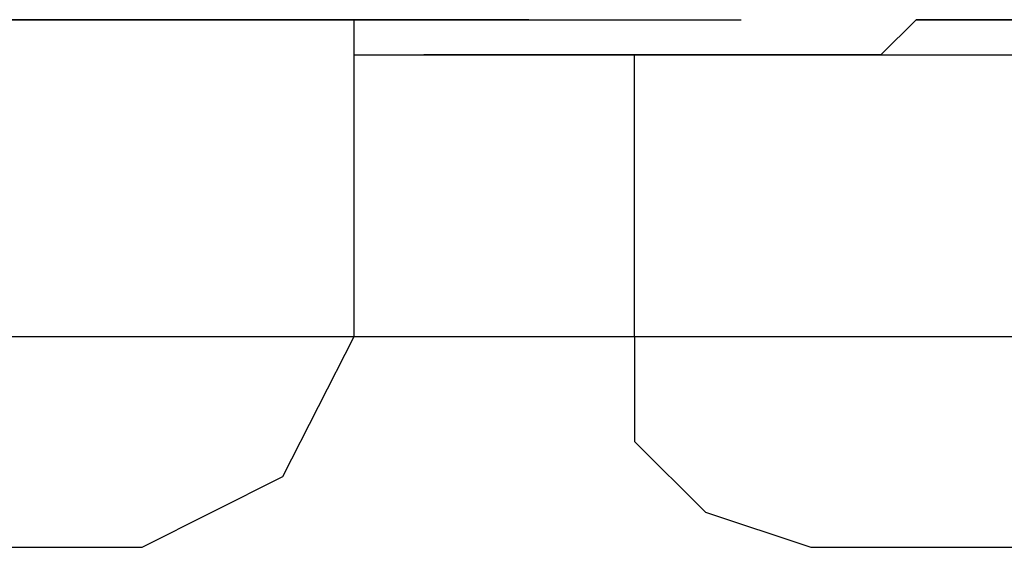
# Model space of a CAD drawing. Units: millimetres. Extents: x 0 to 250, y -250 to 0.
# Drawn here: x 151 to 152, y -199 to -198 of the extents above; entities that cross this region are included whole.
import ezdxf

# ---------------------------------------------------------------- set-up
doc = ezdxf.new("R2010")
doc.units = ezdxf.units.MM
doc.header["$MEASUREMENT"] = 0
doc.layers.add('Layer 1', color=7, linetype='Continuous')

msp = doc.modelspace()

# ---------------------------------------------------------------- linework, layer by layer
at = {"layer": 'Layer 1', "color": 7, "lineweight": 25, "true_color": 0xffffff}
for points in [[(151.03206, -198.29749), (151.00508, -198.29749), (151.16411, -198.29749)], [(151.00508, -198.29749), (151.16411, -198.29749)], [(151.00508, -198.29749), (151.16411, -198.29749)], [(151.00508, -198.29749), (151.16411, -198.29749)], [(151.00508, -198.29749), (151.16411, -198.29749)], [(151.00508, -198.29749), (151.16411, -198.29749)], [(151.05797, -198.29749), (151.03206, -198.29749), (151.1911, -198.29749)], [(151.03206, -198.29749), (151.1911, -198.29749)], [(151.03206, -198.29749), (151.1911, -198.29749)], [(151.03206, -198.29749), (151.1911, -198.29749)], [(151.03206, -198.29749), (151.1911, -198.29749)], [(151.03206, -198.29749), (151.1911, -198.29749)], [(151.03206, -198.29749), (151.1911, -198.29749)], [(151.08463, -198.29749), (151.05797, -198.29749), (151.21802, -198.29749)], [(151.05797, -198.29749), (151.21802, -198.29749)], [(151.05797, -198.29749), (151.21802, -198.29749)], [(151.05797, -198.29749), (151.21802, -198.29749)], [(151.05797, -198.29749), (151.21802, -198.29749)], [(151.05797, -198.29749), (151.21802, -198.29749)], [(151.11154, -198.29749), (151.08463, -198.29749), (151.24399, -198.29749)], [(151.08463, -198.29749), (151.24399, -198.29749)], [(151.08463, -198.29749), (151.24399, -198.29749)], [(151.08463, -198.29749), (151.24399, -198.29749)], [(151.08463, -198.29749), (151.24399, -198.29749)], [(151.08463, -198.29749), (151.24399, -198.29749)], [(151.08463, -198.29749), (151.24399, -198.29749)], [(151.11154, -198.29749), (151.27057, -198.29749)], [(151.11154, -198.29749), (151.27057, -198.29749)], [(151.11154, -198.29749), (151.27057, -198.29749)], [(151.11154, -198.29749), (151.27057, -198.29749)], [(151.11154, -198.29749), (151.27057, -198.29749)], [(151.11154, -198.29749), (151.27057, -198.29749)], [(151.16411, -198.29749), (151.13752, -198.29749), (151.29756, -198.29749)], [(151.13752, -198.29749), (151.29756, -198.29749)], [(151.13752, -198.29749), (151.29756, -198.29749)], [(151.13752, -198.29749), (151.29756, -198.29749)], [(151.13752, -198.29749), (151.29756, -198.29749)], [(151.13752, -198.29749), (151.29756, -198.29749)], [(151.13752, -198.29749), (151.29756, -198.29749)], [(151.1911, -198.29749), (151.16411, -198.29749), (151.32354, -198.29749)], [(151.16411, -198.29749), (151.32354, -198.29749)], [(151.16411, -198.29749), (151.32354, -198.29749)], [(151.16411, -198.29749), (151.32354, -198.29749)], [(151.16411, -198.29749), (151.32354, -198.29749)], [(151.16411, -198.29749), (151.32354, -198.29749)], [(151.16411, -198.29749), (151.32354, -198.29749)], [(151.21802, -198.29749), (151.1911, -198.29749), (151.35012, -198.29749)], [(151.1911, -198.29749), (151.35012, -198.29749)], [(151.1911, -198.29749), (151.35012, -198.29749)], [(151.1911, -198.29749), (151.35012, -198.29749)], [(151.1911, -198.29749), (151.35012, -198.29749)], [(151.1911, -198.29749), (151.35012, -198.29749)], [(151.1911, -198.29749), (151.35012, -198.29749)], [(151.24399, -198.29749), (151.21802, -198.29749), (151.37711, -198.29749)], [(151.21802, -198.29749), (151.37711, -198.29749)], [(151.21802, -198.29749), (151.37711, -198.29749)], [(151.21802, -198.29749), (151.37711, -198.29749)], [(151.21802, -198.29749), (151.37711, -198.29749)], [(151.21802, -198.29749), (151.37711, -198.29749)], [(151.21802, -198.29749), (151.37711, -198.29749)], [(151.27057, -198.29749), (151.24399, -198.29749), (151.40403, -198.29749)], [(151.24399, -198.29749), (151.40403, -198.29749)], [(151.24399, -198.29749), (151.40403, -198.29749)], [(151.24399, -198.29749), (151.40403, -198.29749)], [(151.24399, -198.29749), (151.40403, -198.29749)], [(151.24399, -198.29749), (151.40403, -198.29749)], [(151.24399, -198.29749), (151.40403, -198.29749)], [(151.29756, -198.29749), (151.27057, -198.29749), (151.43001, -198.29749)], [(151.27057, -198.29749), (151.43001, -198.29749)], [(151.27057, -198.29749), (151.43001, -198.29749)], [(151.27057, -198.29749), (151.43001, -198.29749)], [(151.27057, -198.29749), (151.43001, -198.29749)], [(151.27057, -198.29749), (151.43001, -198.29749)], [(151.27057, -198.29749), (151.43001, -198.29749)], [(151.27057, -198.29749), (151.43001, -198.29749)], [(151.32354, -198.29749), (151.29756, -198.29749), (151.45659, -198.29749)], [(151.29756, -198.29749), (151.45659, -198.29749)], [(151.29756, -198.29749), (151.45659, -198.29749)], [(151.29756, -198.29749), (151.45659, -198.29749)], [(151.29756, -198.29749), (151.45659, -198.29749)], [(151.29756, -198.29749), (151.45659, -198.29749)], [(151.29756, -198.29749), (151.45659, -198.29749)], [(151.29756, -198.29749), (151.45659, -198.29749)], [(151.35012, -198.29749), (151.32354, -198.29749), (151.48358, -198.29749)], [(151.32354, -198.29749), (151.48358, -198.29749)], [(151.32354, -198.29749), (151.48358, -198.29749)], [(151.32354, -198.29749), (151.48358, -198.29749)], [(151.32354, -198.29749), (151.48358, -198.29749)], [(151.32354, -198.29749), (151.48358, -198.29749)], [(151.32354, -198.29749), (151.48358, -198.29749)], [(151.32354, -198.29749), (151.48358, -198.29749)], [(151.37711, -198.29749), (151.35012, -198.29749), (151.50949, -198.29749)], [(151.35012, -198.29749), (151.50949, -198.29749)], [(151.35012, -198.29749), (151.50949, -198.29749)], [(151.35012, -198.29749), (151.50949, -198.29749)], [(151.35012, -198.29749), (151.50949, -198.29749)], [(151.35012, -198.29749), (151.50949, -198.29749)], [(151.35012, -198.29749), (151.50949, -198.29749)], [(151.35012, -198.29749), (151.50949, -198.29749)], [(151.35012, -198.29749), (151.50949, -198.29749)], [(151.40403, -198.29749), (151.37711, -198.29749), (151.53614, -198.29749)], [(151.37711, -198.29749), (151.53614, -198.29749)], [(151.37711, -198.29749), (151.53614, -198.29749)], [(151.37711, -198.29749), (151.53614, -198.29749)], [(151.37711, -198.29749), (151.53614, -198.29749)], [(151.37711, -198.29749), (151.53614, -198.29749)], [(151.37711, -198.29749), (151.53614, -198.29749)], [(151.37711, -198.29749), (151.53614, -198.29749)], [(151.37711, -198.29749), (151.53614, -198.29749)], [(151.40403, -198.53674), (151.40403, -198.29749)], [(151.43001, -198.29749), (151.40403, -198.29749), (151.56306, -198.29749)], [(151.40403, -198.29749), (151.56306, -198.29749)], [(151.40403, -198.29749), (151.56306, -198.29749)], [(151.40403, -198.29749), (151.56306, -198.29749)], [(151.40403, -198.29749), (151.56306, -198.29749)], [(151.40403, -198.29749), (151.56306, -198.29749)], [(151.40403, -198.29749), (151.56306, -198.29749)], [(151.40403, -198.29749), (151.56306, -198.29749)], [(151.40403, -198.29749), (151.56306, -198.29749)], [(151.40403, -198.29749), (151.56306, -198.29749)], [(151.43001, -198.29749), (151.40403, -198.29749)], [(151.43001, -198.29749), (151.59004, -198.29749)], [(151.43001, -198.29749), (151.59004, -198.29749)], [(151.43001, -198.29749), (151.59004, -198.29749)], [(151.43001, -198.29749), (151.59004, -198.29749)], [(151.43001, -198.29749), (151.59004, -198.29749)], [(151.43001, -198.29749), (151.59004, -198.29749)], [(151.43001, -198.29749), (151.59004, -198.29749)], [(151.43001, -198.29749), (151.59004, -198.29749)], [(151.43001, -198.29749), (151.59004, -198.29749)], [(151.43001, -198.29749), (151.59004, -198.29749)], [(151.43001, -198.29749), (151.59004, -198.29749)], [(151.43001, -198.29749), (151.59004, -198.29749)], [(151.43001, -198.29749), (151.59004, -198.29749)], [(151.43001, -198.29749), (151.45659, -198.29749), (151.61595, -198.29749)], [(151.45659, -198.29749), (151.43001, -198.29749), (151.59004, -198.29749)], [(151.43001, -198.29749), (151.59004, -198.29749)], [(151.43001, -198.29749), (151.59004, -198.29749)], [(151.43001, -198.29749), (151.59004, -198.29749)], [(151.43001, -198.29749), (151.59004, -198.29749)], [(151.43001, -198.29749), (151.59004, -198.29749)], [(151.43001, -198.29749), (151.59004, -198.29749)], [(151.43001, -198.29749), (151.59004, -198.29749)], [(151.43001, -198.29749), (151.59004, -198.29749)], [(151.43001, -198.29749), (151.59004, -198.29749)], [(151.43001, -198.29749), (151.59004, -198.29749)], [(151.45659, -198.29749), (151.61595, -198.29749)], [(151.45659, -198.29749), (151.61595, -198.29749)], [(151.45659, -198.29749), (151.61595, -198.29749)], [(151.45659, -198.29749), (151.61595, -198.29749)], [(151.45659, -198.29749), (151.61595, -198.29749)], [(151.45659, -198.29749), (151.61595, -198.29749)], [(151.45659, -198.29749), (151.61595, -198.29749)], [(151.45659, -198.29749), (151.61595, -198.29749)], [(151.45659, -198.29749), (151.61595, -198.29749)], [(151.45659, -198.29749), (151.61595, -198.29749)], [(151.45659, -198.29749), (151.61595, -198.29749)], [(151.45659, -198.29749), (151.61595, -198.29749)], [(151.45659, -198.29749), (151.61595, -198.29749)], [(151.45659, -198.29749), (151.61595, -198.29749)], [(151.45659, -198.29749), (151.61595, -198.29749)], [(151.45659, -198.29749), (151.61595, -198.29749)], [(151.45659, -198.29749), (151.48358, -198.29749), (151.6426, -198.29749)], [(151.48358, -198.29749), (151.45659, -198.29749), (151.61595, -198.29749)], [(151.45659, -198.29749), (151.61595, -198.29749)], [(151.45659, -198.29749), (151.61595, -198.29749)], [(151.45659, -198.29749), (151.61595, -198.29749)], [(151.45659, -198.29749), (151.61595, -198.29749)], [(151.45659, -198.29749), (151.61595, -198.29749)], [(151.45659, -198.29749), (151.61595, -198.29749)], [(151.45659, -198.29749), (151.61595, -198.29749)], [(151.45659, -198.29749), (151.61595, -198.29749)], [(151.45659, -198.29749), (151.61595, -198.29749)], [(151.45659, -198.29749), (151.61595, -198.29749)], [(151.45659, -198.29749), (151.61595, -198.29749)], [(151.48358, -198.29749), (151.6426, -198.29749)], [(151.48358, -198.29749), (151.6426, -198.29749)], [(151.48358, -198.29749), (151.6426, -198.29749)], [(151.48358, -198.29749), (151.6426, -198.29749)], [(151.48358, -198.29749), (151.6426, -198.29749)], [(151.48358, -198.29749), (151.6426, -198.29749)], [(151.48358, -198.29749), (151.6426, -198.29749)], [(151.48358, -198.29749), (151.6426, -198.29749)], [(151.48358, -198.29749), (151.6426, -198.29749)], [(151.48358, -198.29749), (151.6426, -198.29749)], [(151.48358, -198.29749), (151.6426, -198.29749)], [(151.48358, -198.29749), (151.6426, -198.29749)], [(151.48358, -198.29749), (151.6426, -198.29749)], [(151.48358, -198.29749), (151.6426, -198.29749)], [(151.48358, -198.29749), (151.6426, -198.29749)], [(151.48358, -198.29749), (151.6426, -198.29749)], [(151.48358, -198.29749), (151.6426, -198.29749)], [(151.48358, -198.29749), (151.6426, -198.29749)], [(151.48358, -198.29749), (151.6426, -198.29749)], [(151.48358, -198.29749), (151.6426, -198.29749)], [(151.48358, -198.29749), (151.6426, -198.29749)], [(151.48358, -198.29749), (151.50949, -198.29749), (151.66952, -198.29749)], [(151.50949, -198.29749), (151.48358, -198.29749), (151.6426, -198.29749)], [(151.48358, -198.29749), (151.6426, -198.29749)], [(151.48358, -198.29749), (151.6426, -198.29749)], [(151.48358, -198.29749), (151.6426, -198.29749)], [(151.48358, -198.29749), (151.6426, -198.29749)], [(151.48358, -198.29749), (151.6426, -198.29749)], [(151.48358, -198.29749), (151.6426, -198.29749)], [(151.48358, -198.29749), (151.6426, -198.29749)], [(151.48358, -198.29749), (151.6426, -198.29749)], [(151.48358, -198.29749), (151.6426, -198.29749)], [(151.48358, -198.29749), (151.6426, -198.29749)], [(151.48358, -198.29749), (151.6426, -198.29749)], [(151.48358, -198.29749), (151.6426, -198.29749)], [(151.48358, -198.29749), (151.6426, -198.29749)], [(151.48358, -198.29749), (151.6426, -198.29749)], [(151.50949, -198.29749), (151.66952, -198.29749)], [(151.50949, -198.29749), (151.66952, -198.29749)], [(151.50949, -198.29749), (151.66952, -198.29749)], [(151.50949, -198.29749), (151.66952, -198.29749)], [(151.50949, -198.29749), (151.66952, -198.29749)], [(151.50949, -198.29749), (151.66952, -198.29749)], [(151.50949, -198.29749), (151.66952, -198.29749)], [(151.50949, -198.29749), (151.66952, -198.29749)], [(151.50949, -198.29749), (151.66952, -198.29749)], [(151.50949, -198.29749), (151.66952, -198.29749)], [(151.50949, -198.29749), (151.66952, -198.29749)], [(151.50949, -198.29749), (151.66952, -198.29749)], [(151.50949, -198.29749), (151.66952, -198.29749)], [(151.50949, -198.29749), (151.66952, -198.29749)], [(151.50949, -198.29749), (151.66952, -198.29749)], [(151.50949, -198.29749), (151.66952, -198.29749)], [(151.50949, -198.29749), (151.66952, -198.29749)], [(151.50949, -198.29749), (151.66952, -198.29749)], [(151.50949, -198.29749), (151.66952, -198.29749)], [(151.50949, -198.29749), (151.66952, -198.29749)], [(151.50949, -198.29749), (151.66952, -198.29749)], [(151.50949, -198.29749), (151.66952, -198.29749)], [(151.50949, -198.29749), (151.66952, -198.29749)], [(151.50949, -198.29749), (151.66952, -198.29749)], [(151.50949, -198.29749), (151.66952, -198.29749)], [(151.50949, -198.29749), (151.66952, -198.29749)], [(151.50949, -198.29749), (151.66952, -198.29749)], [(151.50949, -198.29749), (151.66952, -198.29749)], [(151.50949, -198.29749), (151.66952, -198.29749)], [(151.50949, -198.29749), (151.66952, -198.29749)], [(151.50949, -198.29749), (151.66952, -198.29749)], [(151.50949, -198.29749), (151.66952, -198.29749)], [(151.50949, -198.29749), (151.53614, -198.29749), (151.69652, -198.29749)], [(151.53614, -198.29749), (151.50949, -198.29749), (151.66952, -198.29749)], [(151.50949, -198.29749), (151.66952, -198.29749)], [(151.50949, -198.29749), (151.66952, -198.29749)], [(151.50949, -198.29749), (151.66952, -198.29749)], [(151.50949, -198.29749), (151.66952, -198.29749)], [(151.50949, -198.29749), (151.66952, -198.29749)], [(151.50949, -198.29749), (151.66952, -198.29749)], [(151.50949, -198.29749), (151.66952, -198.29749)], [(151.50949, -198.29749), (151.66952, -198.29749)], [(151.50949, -198.29749), (151.66952, -198.29749)], [(151.50949, -198.29749), (151.66952, -198.29749)], [(151.50949, -198.29749), (151.66952, -198.29749)], [(151.50949, -198.29749), (151.66952, -198.29749)], [(151.50949, -198.29749), (151.66952, -198.29749)], [(151.50949, -198.29749), (151.66952, -198.29749)], [(151.50949, -198.29749), (151.66952, -198.29749)], [(151.50949, -198.29749), (151.66952, -198.29749)], [(151.50949, -198.29749), (151.66952, -198.29749)], [(151.50949, -198.29749), (151.66952, -198.29749)], [(151.50949, -198.29749), (151.66952, -198.29749)], [(151.50949, -198.29749), (151.66952, -198.29749)], [(151.50949, -198.29749), (151.66952, -198.29749)], [(151.50949, -198.29749), (151.66952, -198.29749)], [(151.50949, -198.29749), (151.66952, -198.29749)], [(151.53614, -198.29749), (151.69652, -198.29749)], [(151.53614, -198.29749), (151.69652, -198.29749)], [(151.53614, -198.29749), (151.69652, -198.29749)], [(151.53614, -198.29749), (151.69652, -198.29749)], [(151.53614, -198.29749), (151.69652, -198.29749)], [(151.53614, -198.29749), (151.69652, -198.29749)], [(151.53614, -198.29749), (151.69652, -198.29749)], [(151.53614, -198.29749), (151.69652, -198.29749)], [(151.53614, -198.29749), (151.69652, -198.29749)], [(151.53614, -198.29749), (151.69652, -198.29749)], [(151.53614, -198.29749), (151.69652, -198.29749)], [(151.53614, -198.29749), (151.69652, -198.29749)], [(151.53614, -198.29749), (151.69652, -198.29749)], [(151.53614, -198.29749), (151.69652, -198.29749)], [(151.53614, -198.29749), (151.69652, -198.29749)], [(151.53614, -198.29749), (151.69652, -198.29749)], [(151.53614, -198.29749), (151.69652, -198.29749)], [(151.53614, -198.29749), (151.69652, -198.29749)], [(151.53614, -198.29749), (151.69652, -198.29749)], [(151.53614, -198.29749), (151.69652, -198.29749)], [(151.53614, -198.29749), (151.69652, -198.29749)], [(151.53614, -198.29749), (151.69652, -198.29749)], [(151.53614, -198.29749), (151.69652, -198.29749)], [(151.53614, -198.29749), (151.69652, -198.29749)], [(151.53614, -198.29749), (151.69652, -198.29749)], [(151.53614, -198.29749), (151.69652, -198.29749)], [(151.53614, -198.29749), (151.69652, -198.29749)], [(151.53614, -198.29749), (151.69652, -198.29749)], [(151.53614, -198.29749), (151.69652, -198.29749)], [(151.53614, -198.29749), (151.69652, -198.29749)], [(151.53614, -198.29749), (151.69652, -198.29749)], [(151.53614, -198.29749), (151.69652, -198.29749)], [(151.53614, -198.29749), (151.69652, -198.29749)], [(151.53614, -198.29749), (151.69652, -198.29749)], [(151.53614, -198.29749), (151.69652, -198.29749)], [(151.53614, -198.29749), (151.69652, -198.29749)], [(151.53614, -198.29749), (151.69652, -198.29749)], [(151.53614, -198.29749), (151.69652, -198.29749)], [(151.53614, -198.29749), (151.69652, -198.29749)], [(151.53614, -198.29749), (151.69652, -198.29749)], [(151.53614, -198.29749), (151.69652, -198.29749)], [(151.53614, -198.29749), (151.69652, -198.29749)], [(151.53614, -198.29749), (151.69652, -198.29749)], [(151.53614, -198.29749), (151.69652, -198.29749)], [(151.53614, -198.29749), (151.69652, -198.29749)], [(151.53614, -198.29749), (151.69652, -198.29749)], [(151.53614, -198.29749), (151.69652, -198.29749)], [(151.53614, -198.29749), (151.69652, -198.29749)], [(151.53614, -198.29749), (151.69652, -198.29749)], [(151.53614, -198.29749), (151.69652, -198.29749)], [(151.53614, -198.29749), (151.69652, -198.29749)], [(151.53614, -198.29749), (151.69652, -198.29749)], [(151.53614, -198.29749), (151.69652, -198.29749)], [(151.53614, -198.29749), (151.69652, -198.29749)], [(151.53614, -198.29749), (151.69652, -198.29749)], [(151.53614, -198.29749), (151.69652, -198.29749)], [(151.53614, -198.29749), (151.69652, -198.29749)], [(151.53614, -198.29749), (151.69652, -198.29749)], [(151.53614, -198.29749), (151.69652, -198.29749)], [(151.53614, -198.29749), (151.69652, -198.29749)], [(151.53614, -198.29749), (151.69652, -198.29749)], [(151.53614, -198.29749), (151.69652, -198.29749)], [(151.53614, -198.29749), (151.69652, -198.29749)], [(151.53614, -198.29749), (151.69652, -198.29749)], [(151.53614, -198.29749), (151.69652, -198.29749)], [(151.53614, -198.29749), (151.69652, -198.29749)], [(151.53614, -198.29749), (151.69652, -198.29749)], [(151.53614, -198.29749), (151.69652, -198.29749)], [(151.53614, -198.29749), (151.69652, -198.29749)], [(151.53614, -198.29749), (151.69652, -198.29749)], [(151.53614, -198.29749), (151.69652, -198.29749)], [(151.53614, -198.29749), (151.69652, -198.29749)], [(151.53614, -198.29749), (151.69652, -198.29749)], [(151.53614, -198.29749), (151.69652, -198.29749)], [(151.53614, -198.29749), (151.69652, -198.29749)], [(151.53614, -198.29749), (151.69652, -198.29749)], [(151.53614, -198.29749), (151.69652, -198.29749)], [(151.53614, -198.29749), (151.69652, -198.29749)], [(151.53614, -198.29749), (151.69652, -198.29749)], [(151.82862, -198.29749), (151.80197, -198.32414), (151.77599, -198.32414), (151.93509, -198.32414)], [(151.85554, -198.29749), (151.82862, -198.29749), (151.98798, -198.29749)], [(151.82862, -198.29749), (151.98798, -198.29749)], [(151.82862, -198.29749), (151.98798, -198.29749)], [(151.82862, -198.29749), (151.98798, -198.29749)], [(151.82862, -198.29749), (151.98798, -198.29749)], [(151.82862, -198.29749), (151.98798, -198.29749)], [(151.82862, -198.29749), (151.98798, -198.29749)], [(151.82862, -198.29749), (151.98798, -198.29749)], [(151.88246, -198.29749), (151.85554, -198.29749), (152.01457, -198.29749)], [(151.85554, -198.29749), (152.01457, -198.29749)], [(151.85554, -198.29749), (152.01457, -198.29749)], [(151.85554, -198.29749), (152.01457, -198.29749)], [(151.85554, -198.29749), (152.01457, -198.29749)], [(151.85554, -198.29749), (152.01457, -198.29749)], [(151.85554, -198.29749), (152.01457, -198.29749)], [(151.9081, -198.29749), (151.88246, -198.29749), (152.04155, -198.29749)], [(151.88246, -198.29749), (152.04155, -198.29749)], [(151.88246, -198.29749), (152.04155, -198.29749)], [(151.88246, -198.29749), (152.04155, -198.29749)], [(151.88246, -198.29749), (152.04155, -198.29749)], [(151.88246, -198.29749), (152.04155, -198.29749)], [(151.88246, -198.29749), (152.04155, -198.29749)], [(151.40403, -198.32414), (151.61595, -198.32414)], [(151.48358, -198.32414), (151.45659, -198.32414), (151.61595, -198.32414)], [(151.45659, -198.32414), (151.61595, -198.32414)], [(151.45659, -198.32414), (151.61595, -198.32414)], [(151.45659, -198.32414), (151.61595, -198.32414)], [(151.45659, -198.32414), (151.61595, -198.32414)], [(151.45659, -198.32414), (151.61595, -198.32414)], [(151.45659, -198.32414), (151.61595, -198.32414)], [(151.45659, -198.32414), (151.61595, -198.32414)], [(151.45659, -198.32414), (151.61595, -198.32414)], [(151.45659, -198.32414), (151.61595, -198.32414)], [(151.45659, -198.32414), (151.61595, -198.32414)], [(151.45659, -198.32414), (151.61595, -198.32414)], [(151.45659, -198.32414), (151.61595, -198.32414)], [(151.45659, -198.32414), (151.61595, -198.32414)], [(151.45659, -198.32414), (151.61595, -198.32414)], [(151.45659, -198.32414), (151.61595, -198.32414)], [(151.45659, -198.32414), (151.61595, -198.32414)], [(151.45659, -198.32414), (151.61595, -198.32414)], [(151.45659, -198.32414), (151.61595, -198.32414)], [(151.45659, -198.32414), (151.61595, -198.32414)], [(151.45659, -198.32414), (151.61595, -198.32414)], [(151.45659, -198.32414), (151.61595, -198.32414)], [(151.45659, -198.32414), (151.61595, -198.32414)], [(151.45659, -198.32414), (151.61595, -198.32414)], [(151.45659, -198.32414), (151.61595, -198.32414)], [(151.45659, -198.32414), (151.61595, -198.32414)], [(151.45659, -198.32414), (151.61595, -198.32414)], [(151.45659, -198.32414), (151.61595, -198.32414)], [(151.45659, -198.32414), (151.61595, -198.32414)], [(151.45659, -198.32414), (151.61595, -198.32414)], [(151.45659, -198.32414), (151.61595, -198.32414)], [(151.45659, -198.32414), (151.61595, -198.32414)], [(151.45659, -198.32414), (151.61595, -198.32414)], [(151.45659, -198.32414), (151.61595, -198.32414)], [(151.45659, -198.32414), (151.61595, -198.32414)], [(151.45659, -198.32414), (151.61595, -198.32414)], [(151.45659, -198.32414), (151.61595, -198.32414)], [(151.45659, -198.32414), (151.61595, -198.32414)], [(151.45659, -198.32414), (151.61595, -198.32414)], [(151.45659, -198.32414), (151.61595, -198.32414)], [(151.45659, -198.32414), (151.61595, -198.32414)], [(151.45659, -198.32414), (151.61595, -198.32414)], [(151.45659, -198.32414), (151.48358, -198.32414), (151.6426, -198.32414)], [(151.50949, -198.32414), (151.48358, -198.32414), (151.6426, -198.32414)], [(151.48358, -198.32414), (151.6426, -198.32414)], [(151.48358, -198.32414), (151.6426, -198.32414)], [(151.48358, -198.32414), (151.6426, -198.32414)], [(151.48358, -198.32414), (151.6426, -198.32414)], [(151.48358, -198.32414), (151.6426, -198.32414)], [(151.48358, -198.32414), (151.6426, -198.32414)], [(151.48358, -198.32414), (151.6426, -198.32414)], [(151.48358, -198.32414), (151.6426, -198.32414)], [(151.48358, -198.32414), (151.6426, -198.32414)], [(151.48358, -198.32414), (151.6426, -198.32414)], [(151.48358, -198.32414), (151.6426, -198.32414)], [(151.48358, -198.32414), (151.6426, -198.32414)], [(151.48358, -198.32414), (151.6426, -198.32414)], [(151.48358, -198.32414), (151.6426, -198.32414)], [(151.48358, -198.32414), (151.6426, -198.32414)], [(151.48358, -198.32414), (151.6426, -198.32414)], [(151.48358, -198.32414), (151.6426, -198.32414)], [(151.48358, -198.32414), (151.6426, -198.32414)], [(151.48358, -198.32414), (151.6426, -198.32414)], [(151.48358, -198.32414), (151.6426, -198.32414)], [(151.48358, -198.32414), (151.6426, -198.32414)], [(151.48358, -198.32414), (151.6426, -198.32414)], [(151.48358, -198.32414), (151.6426, -198.32414)], [(151.48358, -198.32414), (151.6426, -198.32414)], [(151.48358, -198.32414), (151.6426, -198.32414)], [(151.48358, -198.32414), (151.6426, -198.32414)], [(151.48358, -198.32414), (151.6426, -198.32414)], [(151.48358, -198.32414), (151.6426, -198.32414)], [(151.48358, -198.32414), (151.6426, -198.32414)], [(151.48358, -198.32414), (151.6426, -198.32414)], [(151.48358, -198.32414), (151.6426, -198.32414)], [(151.48358, -198.32414), (151.6426, -198.32414)], [(151.48358, -198.32414), (151.6426, -198.32414)], [(151.48358, -198.32414), (151.6426, -198.32414)], [(151.48358, -198.32414), (151.6426, -198.32414)], [(151.48358, -198.32414), (151.6426, -198.32414)], [(151.48358, -198.32414), (151.6426, -198.32414)], [(151.48358, -198.32414), (151.6426, -198.32414)], [(151.48358, -198.32414), (151.6426, -198.32414)], [(151.48358, -198.32414), (151.6426, -198.32414)], [(151.48358, -198.32414), (151.6426, -198.32414)], [(151.48358, -198.32414), (151.6426, -198.32414)], [(151.48358, -198.32414), (151.6426, -198.32414)], [(151.48358, -198.32414), (151.6426, -198.32414)], [(151.48358, -198.32414), (151.6426, -198.32414)], [(151.48358, -198.32414), (151.6426, -198.32414)], [(151.48358, -198.32414), (151.6426, -198.32414)], [(151.48358, -198.32414), (151.6426, -198.32414)], [(151.48358, -198.32414), (151.6426, -198.32414)], [(151.48358, -198.32414), (151.6426, -198.32414)], [(151.48358, -198.32414), (151.6426, -198.32414)], [(151.48358, -198.32414), (151.6426, -198.32414)], [(151.48358, -198.32414), (151.6426, -198.32414)], [(151.48358, -198.32414), (151.6426, -198.32414)], [(151.48358, -198.32414), (151.6426, -198.32414)], [(151.48358, -198.32414), (151.6426, -198.32414)], [(151.48358, -198.32414), (151.6426, -198.32414)], [(151.48358, -198.32414), (151.6426, -198.32414)], [(151.48358, -198.32414), (151.6426, -198.32414)], [(151.48358, -198.32414), (151.6426, -198.32414)], [(151.48358, -198.32414), (151.6426, -198.32414)], [(151.48358, -198.32414), (151.6426, -198.32414)], [(151.48358, -198.32414), (151.6426, -198.32414)], [(151.48358, -198.32414), (151.6426, -198.32414)], [(151.48358, -198.32414), (151.6426, -198.32414)], [(151.48358, -198.32414), (151.6426, -198.32414)], [(151.48358, -198.32414), (151.6426, -198.32414)], [(151.48358, -198.32414), (151.6426, -198.32414)], [(151.48358, -198.32414), (151.6426, -198.32414)], [(151.48358, -198.32414), (151.6426, -198.32414)], [(151.48358, -198.32414), (151.6426, -198.32414)], [(151.50949, -198.32414), (151.48358, -198.32414), (151.6426, -198.32414)], [(151.48358, -198.32414), (151.6426, -198.32414)], [(151.48358, -198.32414), (151.6426, -198.32414)], [(151.48358, -198.32414), (151.6426, -198.32414)], [(151.48358, -198.32414), (151.6426, -198.32414)], [(151.48358, -198.32414), (151.6426, -198.32414)], [(151.48358, -198.32414), (151.6426, -198.32414)], [(151.48358, -198.32414), (151.6426, -198.32414)], [(151.48358, -198.32414), (151.6426, -198.32414)], [(151.48358, -198.32414), (151.6426, -198.32414)], [(151.48358, -198.32414), (151.6426, -198.32414)], [(151.48358, -198.32414), (151.6426, -198.32414)], [(151.48358, -198.32414), (151.6426, -198.32414)], [(151.48358, -198.32414), (151.6426, -198.32414)], [(151.48358, -198.32414), (151.6426, -198.32414)], [(151.48358, -198.32414), (151.6426, -198.32414)], [(151.48358, -198.32414), (151.6426, -198.32414)], [(151.48358, -198.32414), (151.6426, -198.32414)], [(151.48358, -198.32414), (151.6426, -198.32414)], [(151.48358, -198.32414), (151.6426, -198.32414)], [(151.48358, -198.32414), (151.6426, -198.32414)], [(151.48358, -198.32414), (151.6426, -198.32414)], [(151.48358, -198.32414), (151.6426, -198.32414)], [(151.48358, -198.32414), (151.6426, -198.32414)], [(151.48358, -198.32414), (151.6426, -198.32414)], [(151.48358, -198.32414), (151.6426, -198.32414)], [(151.48358, -198.32414), (151.6426, -198.32414)], [(151.48358, -198.32414), (151.6426, -198.32414)], [(151.48358, -198.32414), (151.6426, -198.32414)], [(151.48358, -198.32414), (151.6426, -198.32414)], [(151.48358, -198.32414), (151.6426, -198.32414)], [(151.48358, -198.32414), (151.6426, -198.32414)], [(151.48358, -198.32414), (151.6426, -198.32414)], [(151.48358, -198.32414), (151.6426, -198.32414)], [(151.48358, -198.32414), (151.6426, -198.32414)], [(151.48358, -198.32414), (151.6426, -198.32414)], [(151.48358, -198.32414), (151.6426, -198.32414)], [(151.48358, -198.32414), (151.6426, -198.32414)], [(151.48358, -198.32414), (151.6426, -198.32414)], [(151.48358, -198.32414), (151.6426, -198.32414)], [(151.48358, -198.32414), (151.6426, -198.32414)], [(151.48358, -198.32414), (151.6426, -198.32414)], [(151.48358, -198.32414), (151.6426, -198.32414)], [(151.48358, -198.32414), (151.6426, -198.32414)], [(151.48358, -198.32414), (151.6426, -198.32414)], [(151.48358, -198.32414), (151.6426, -198.32414)], [(151.48358, -198.32414), (151.6426, -198.32414)], [(151.48358, -198.32414), (151.6426, -198.32414)], [(151.48358, -198.32414), (151.6426, -198.32414)], [(151.48358, -198.32414), (151.6426, -198.32414)], [(151.48358, -198.32414), (151.6426, -198.32414)], [(151.48358, -198.32414), (151.6426, -198.32414)], [(151.50949, -198.32414), (151.48358, -198.32414), (151.6426, -198.32414)], [(151.48358, -198.32414), (151.6426, -198.32414)], [(151.48358, -198.32414), (151.6426, -198.32414)], [(151.48358, -198.32414), (151.6426, -198.32414)], [(151.48358, -198.32414), (151.6426, -198.32414)], [(151.48358, -198.32414), (151.6426, -198.32414)], [(151.48358, -198.32414), (151.6426, -198.32414)], [(151.48358, -198.32414), (151.6426, -198.32414)], [(151.48358, -198.32414), (151.6426, -198.32414)], [(151.48358, -198.32414), (151.6426, -198.32414)], [(151.48358, -198.32414), (151.6426, -198.32414)], [(151.48358, -198.32414), (151.6426, -198.32414)], [(151.48358, -198.32414), (151.6426, -198.32414)], [(151.48358, -198.32414), (151.6426, -198.32414)], [(151.48358, -198.32414), (151.6426, -198.32414)], [(151.48358, -198.32414), (151.6426, -198.32414)], [(151.48358, -198.32414), (151.6426, -198.32414)], [(151.48358, -198.32414), (151.6426, -198.32414)], [(151.48358, -198.32414), (151.6426, -198.32414)], [(151.48358, -198.32414), (151.6426, -198.32414)], [(151.48358, -198.32414), (151.6426, -198.32414)], [(151.48358, -198.32414), (151.6426, -198.32414)], [(151.48358, -198.32414), (151.6426, -198.32414)], [(151.48358, -198.32414), (151.6426, -198.32414)], [(151.48358, -198.32414), (151.6426, -198.32414)], [(151.48358, -198.32414), (151.6426, -198.32414)], [(151.48358, -198.32414), (151.6426, -198.32414)], [(151.48358, -198.32414), (151.6426, -198.32414)], [(151.48358, -198.32414), (151.6426, -198.32414)], [(151.48358, -198.32414), (151.6426, -198.32414)], [(151.48358, -198.32414), (151.6426, -198.32414)], [(151.48358, -198.32414), (151.6426, -198.32414)], [(151.48358, -198.32414), (151.6426, -198.32414)], [(151.48358, -198.32414), (151.6426, -198.32414)], [(151.48358, -198.32414), (151.6426, -198.32414)], [(151.48358, -198.32414), (151.6426, -198.32414)], [(151.48358, -198.32414), (151.6426, -198.32414)], [(151.48358, -198.32414), (151.6426, -198.32414)], [(151.48358, -198.32414), (151.6426, -198.32414)], [(151.48358, -198.32414), (151.6426, -198.32414)], [(151.48358, -198.32414), (151.6426, -198.32414)], [(151.48358, -198.32414), (151.6426, -198.32414)], [(151.48358, -198.32414), (151.6426, -198.32414)], [(151.48358, -198.32414), (151.6426, -198.32414)], [(151.48358, -198.32414), (151.6426, -198.32414)], [(151.48358, -198.32414), (151.6426, -198.32414)], [(151.48358, -198.32414), (151.6426, -198.32414)], [(151.48358, -198.32414), (151.6426, -198.32414)], [(151.48358, -198.32414), (151.6426, -198.32414)], [(151.48358, -198.32414), (151.6426, -198.32414)], [(151.48358, -198.32414), (151.6426, -198.32414)], [(151.48358, -198.32414), (151.6426, -198.32414)], [(151.48358, -198.32414), (151.6426, -198.32414)], [(151.48358, -198.32414), (151.6426, -198.32414)], [(151.48358, -198.32414), (151.6426, -198.32414)], [(151.48358, -198.32414), (151.6426, -198.32414)], [(151.48358, -198.32414), (151.6426, -198.32414)], [(151.48358, -198.32414), (151.6426, -198.32414)], [(151.48358, -198.32414), (151.6426, -198.32414)], [(151.48358, -198.32414), (151.6426, -198.32414)], [(151.48358, -198.32414), (151.6426, -198.32414)], [(151.48358, -198.32414), (151.6426, -198.32414)], [(151.48358, -198.32414), (151.50949, -198.32414), (151.66952, -198.32414)], [(151.53614, -198.32414), (151.50949, -198.32414), (151.66952, -198.32414)], [(151.50949, -198.32414), (151.66952, -198.32414)], [(151.50949, -198.32414), (151.66952, -198.32414)], [(151.50949, -198.32414), (151.66952, -198.32414)], [(151.50949, -198.32414), (151.66952, -198.32414)], [(151.50949, -198.32414), (151.66952, -198.32414)], [(151.50949, -198.32414), (151.66952, -198.32414)], [(151.50949, -198.32414), (151.66952, -198.32414)], [(151.50949, -198.32414), (151.66952, -198.32414)], [(151.50949, -198.32414), (151.66952, -198.32414)], [(151.50949, -198.32414), (151.66952, -198.32414)], [(151.50949, -198.32414), (151.66952, -198.32414)], [(151.50949, -198.32414), (151.66952, -198.32414)], [(151.50949, -198.32414), (151.66952, -198.32414)], [(151.50949, -198.32414), (151.66952, -198.32414)], [(151.50949, -198.32414), (151.66952, -198.32414)], [(151.50949, -198.32414), (151.66952, -198.32414)], [(151.50949, -198.32414), (151.66952, -198.32414)], [(151.50949, -198.32414), (151.66952, -198.32414)], [(151.50949, -198.32414), (151.66952, -198.32414)], [(151.50949, -198.32414), (151.66952, -198.32414)], [(151.50949, -198.32414), (151.66952, -198.32414)], [(151.50949, -198.32414), (151.66952, -198.32414)], [(151.50949, -198.32414), (151.66952, -198.32414)], [(151.50949, -198.32414), (151.66952, -198.32414)], [(151.50949, -198.32414), (151.66952, -198.32414)], [(151.50949, -198.32414), (151.66952, -198.32414)], [(151.50949, -198.32414), (151.66952, -198.32414)], [(151.50949, -198.32414), (151.66952, -198.32414)], [(151.50949, -198.32414), (151.66952, -198.32414)], [(151.50949, -198.32414), (151.66952, -198.32414)], [(151.50949, -198.32414), (151.66952, -198.32414)], [(151.50949, -198.32414), (151.66952, -198.32414)], [(151.50949, -198.32414), (151.66952, -198.32414)], [(151.53614, -198.32414), (151.50949, -198.32414), (151.66952, -198.32414)], [(151.50949, -198.32414), (151.66952, -198.32414)], [(151.50949, -198.32414), (151.66952, -198.32414)], [(151.50949, -198.32414), (151.66952, -198.32414)], [(151.50949, -198.32414), (151.66952, -198.32414)], [(151.50949, -198.32414), (151.66952, -198.32414)], [(151.50949, -198.32414), (151.66952, -198.32414)], [(151.50949, -198.32414), (151.66952, -198.32414)], [(151.50949, -198.32414), (151.66952, -198.32414)], [(151.50949, -198.32414), (151.66952, -198.32414)], [(151.50949, -198.32414), (151.66952, -198.32414)], [(151.50949, -198.32414), (151.66952, -198.32414)], [(151.50949, -198.32414), (151.66952, -198.32414)], [(151.50949, -198.32414), (151.66952, -198.32414)], [(151.50949, -198.32414), (151.66952, -198.32414)], [(151.50949, -198.32414), (151.66952, -198.32414)], [(151.50949, -198.32414), (151.66952, -198.32414)], [(151.50949, -198.32414), (151.66952, -198.32414)], [(151.50949, -198.32414), (151.66952, -198.32414)], [(151.50949, -198.32414), (151.66952, -198.32414)], [(151.50949, -198.32414), (151.66952, -198.32414)], [(151.50949, -198.32414), (151.66952, -198.32414)], [(151.50949, -198.32414), (151.66952, -198.32414)], [(151.50949, -198.32414), (151.66952, -198.32414)], [(151.50949, -198.32414), (151.66952, -198.32414)], [(151.50949, -198.32414), (151.66952, -198.32414)], [(151.50949, -198.32414), (151.66952, -198.32414)], [(151.50949, -198.32414), (151.66952, -198.32414)], [(151.50949, -198.32414), (151.66952, -198.32414)], [(151.50949, -198.32414), (151.66952, -198.32414)], [(151.50949, -198.32414), (151.66952, -198.32414)], [(151.50949, -198.32414), (151.66952, -198.32414)], [(151.50949, -198.32414), (151.66952, -198.32414)], [(151.50949, -198.32414), (151.66952, -198.32414)], [(151.50949, -198.32414), (151.66952, -198.32414)], [(151.50949, -198.32414), (151.66952, -198.32414)], [(151.50949, -198.32414), (151.66952, -198.32414)], [(151.50949, -198.32414), (151.66952, -198.32414)], [(151.50949, -198.32414), (151.66952, -198.32414)], [(151.50949, -198.32414), (151.66952, -198.32414)], [(151.50949, -198.32414), (151.66952, -198.32414)], [(151.50949, -198.32414), (151.66952, -198.32414)], [(151.50949, -198.32414), (151.66952, -198.32414)], [(151.50949, -198.32414), (151.66952, -198.32414)], [(151.50949, -198.32414), (151.66952, -198.32414)], [(151.50949, -198.32414), (151.66952, -198.32414)], [(151.50949, -198.32414), (151.66952, -198.32414)], [(151.50949, -198.32414), (151.66952, -198.32414)], [(151.50949, -198.32414), (151.66952, -198.32414)], [(151.50949, -198.32414), (151.53614, -198.32414), (151.69652, -198.32414)], [(151.56306, -198.32414), (151.53614, -198.32414), (151.69652, -198.32414)], [(151.53614, -198.32414), (151.69652, -198.32414)], [(151.53614, -198.32414), (151.69652, -198.32414)], [(151.53614, -198.32414), (151.69652, -198.32414)], [(151.53614, -198.32414), (151.69652, -198.32414)], [(151.53614, -198.32414), (151.69652, -198.32414)], [(151.53614, -198.32414), (151.69652, -198.32414)], [(151.53614, -198.32414), (151.69652, -198.32414)], [(151.53614, -198.32414), (151.69652, -198.32414)], [(151.53614, -198.32414), (151.69652, -198.32414)], [(151.53614, -198.32414), (151.69652, -198.32414)], [(151.53614, -198.32414), (151.69652, -198.32414)], [(151.53614, -198.32414), (151.69652, -198.32414)], [(151.53614, -198.32414), (151.69652, -198.32414)], [(151.53614, -198.32414), (151.69652, -198.32414)], [(151.53614, -198.32414), (151.69652, -198.32414)], [(151.53614, -198.32414), (151.69652, -198.32414)], [(151.53614, -198.32414), (151.69652, -198.32414)], [(151.53614, -198.32414), (151.69652, -198.32414)], [(151.53614, -198.32414), (151.69652, -198.32414)], [(151.53614, -198.32414), (151.69652, -198.32414)], [(151.53614, -198.32414), (151.69652, -198.32414)], [(151.53614, -198.32414), (151.69652, -198.32414)], [(151.53614, -198.32414), (151.69652, -198.32414)], [(151.53614, -198.32414), (151.69652, -198.32414)], [(151.53614, -198.32414), (151.69652, -198.32414)], [(151.53614, -198.32414), (151.69652, -198.32414)], [(151.56306, -198.32414), (151.53614, -198.32414), (151.69652, -198.32414)], [(151.53614, -198.32414), (151.69652, -198.32414)], [(151.53614, -198.32414), (151.69652, -198.32414)], [(151.53614, -198.32414), (151.69652, -198.32414)], [(151.53614, -198.32414), (151.69652, -198.32414)], [(151.53614, -198.32414), (151.69652, -198.32414)], [(151.53614, -198.32414), (151.69652, -198.32414)], [(151.53614, -198.32414), (151.69652, -198.32414)], [(151.53614, -198.32414), (151.69652, -198.32414)], [(151.53614, -198.32414), (151.69652, -198.32414)], [(151.53614, -198.32414), (151.69652, -198.32414)], [(151.53614, -198.32414), (151.69652, -198.32414)], [(151.53614, -198.32414), (151.69652, -198.32414)], [(151.53614, -198.32414), (151.69652, -198.32414)], [(151.53614, -198.32414), (151.69652, -198.32414)], [(151.53614, -198.32414), (151.69652, -198.32414)], [(151.53614, -198.32414), (151.69652, -198.32414)], [(151.53614, -198.32414), (151.69652, -198.32414)], [(151.53614, -198.32414), (151.69652, -198.32414)], [(151.53614, -198.32414), (151.69652, -198.32414)], [(151.53614, -198.32414), (151.69652, -198.32414)], [(151.53614, -198.32414), (151.69652, -198.32414)], [(151.53614, -198.32414), (151.69652, -198.32414)], [(151.53614, -198.32414), (151.69652, -198.32414)], [(151.53614, -198.32414), (151.69652, -198.32414)], [(151.53614, -198.32414), (151.69652, -198.32414)], [(151.53614, -198.32414), (151.69652, -198.32414)], [(151.53614, -198.32414), (151.69652, -198.32414)], [(151.53614, -198.32414), (151.69652, -198.32414)], [(151.53614, -198.32414), (151.69652, -198.32414)], [(151.53614, -198.32414), (151.69652, -198.32414)], [(151.53614, -198.32414), (151.69652, -198.32414)], [(151.53614, -198.32414), (151.69652, -198.32414)], [(151.53614, -198.32414), (151.69652, -198.32414)], [(151.53614, -198.32414), (151.69652, -198.32414)], [(151.53614, -198.32414), (151.69652, -198.32414)], [(151.53614, -198.32414), (151.56306, -198.32414), (151.72209, -198.32414)], [(151.59004, -198.32414), (151.56306, -198.32414), (151.72209, -198.32414)], [(151.56306, -198.32414), (151.72209, -198.32414)], [(151.56306, -198.32414), (151.72209, -198.32414)], [(151.56306, -198.32414), (151.72209, -198.32414)], [(151.56306, -198.32414), (151.72209, -198.32414)], [(151.56306, -198.32414), (151.72209, -198.32414)], [(151.56306, -198.32414), (151.72209, -198.32414)], [(151.56306, -198.32414), (151.72209, -198.32414)], [(151.56306, -198.32414), (151.72209, -198.32414)], [(151.56306, -198.32414), (151.72209, -198.32414)], [(151.56306, -198.32414), (151.72209, -198.32414)], [(151.56306, -198.32414), (151.72209, -198.32414)], [(151.56306, -198.32414), (151.72209, -198.32414)], [(151.56306, -198.32414), (151.72209, -198.32414)], [(151.56306, -198.32414), (151.72209, -198.32414)], [(151.56306, -198.32414), (151.72209, -198.32414)], [(151.56306, -198.32414), (151.72209, -198.32414)], [(151.56306, -198.32414), (151.72209, -198.32414)], [(151.56306, -198.32414), (151.72209, -198.32414)], [(151.56306, -198.32414), (151.72209, -198.32414)], [(151.56306, -198.32414), (151.72209, -198.32414)], [(151.56306, -198.32414), (151.72209, -198.32414)], [(151.56306, -198.32414), (151.72209, -198.32414)], [(151.59004, -198.32414), (151.56306, -198.32414), (151.72209, -198.32414)], [(151.56306, -198.32414), (151.72209, -198.32414)], [(151.56306, -198.32414), (151.72209, -198.32414)], [(151.56306, -198.32414), (151.72209, -198.32414)], [(151.56306, -198.32414), (151.72209, -198.32414)], [(151.56306, -198.32414), (151.72209, -198.32414)], [(151.56306, -198.32414), (151.72209, -198.32414)], [(151.56306, -198.32414), (151.72209, -198.32414)], [(151.56306, -198.32414), (151.72209, -198.32414)], [(151.56306, -198.32414), (151.72209, -198.32414)], [(151.56306, -198.32414), (151.72209, -198.32414)], [(151.56306, -198.32414), (151.72209, -198.32414)], [(151.56306, -198.32414), (151.72209, -198.32414)], [(151.56306, -198.32414), (151.72209, -198.32414)], [(151.56306, -198.32414), (151.72209, -198.32414)], [(151.56306, -198.32414), (151.72209, -198.32414)], [(151.56306, -198.32414), (151.72209, -198.32414)], [(151.56306, -198.32414), (151.72209, -198.32414)], [(151.56306, -198.32414), (151.72209, -198.32414)], [(151.56306, -198.32414), (151.72209, -198.32414)], [(151.56306, -198.32414), (151.72209, -198.32414)], [(151.56306, -198.32414), (151.72209, -198.32414)], [(151.56306, -198.32414), (151.72209, -198.32414)], [(151.56306, -198.32414), (151.72209, -198.32414)], [(151.56306, -198.32414), (151.72209, -198.32414)], [(151.56306, -198.32414), (151.72209, -198.32414)], [(151.56306, -198.32414), (151.72209, -198.32414)], [(151.56306, -198.32414), (151.72209, -198.32414)], [(151.56306, -198.32414), (151.72209, -198.32414)], [(151.56306, -198.32414), (151.72209, -198.32414)], [(151.56306, -198.32414), (151.59004, -198.32414), (151.74907, -198.32414)], [(151.61595, -198.32414), (151.59004, -198.32414), (151.74907, -198.32414)], [(151.59004, -198.32414), (151.74907, -198.32414)], [(151.59004, -198.32414), (151.74907, -198.32414)], [(151.59004, -198.32414), (151.74907, -198.32414)], [(151.59004, -198.32414), (151.74907, -198.32414)], [(151.59004, -198.32414), (151.74907, -198.32414)], [(151.59004, -198.32414), (151.74907, -198.32414)], [(151.59004, -198.32414), (151.74907, -198.32414)], [(151.59004, -198.32414), (151.74907, -198.32414)], [(151.59004, -198.32414), (151.74907, -198.32414)], [(151.59004, -198.32414), (151.74907, -198.32414)], [(151.59004, -198.32414), (151.74907, -198.32414)], [(151.59004, -198.32414), (151.74907, -198.32414)], [(151.59004, -198.32414), (151.74907, -198.32414)], [(151.59004, -198.32414), (151.74907, -198.32414)], [(151.59004, -198.32414), (151.74907, -198.32414)], [(151.59004, -198.32414), (151.74907, -198.32414)], [(151.59004, -198.32414), (151.74907, -198.32414)], [(151.59004, -198.32414), (151.74907, -198.32414)], [(151.59004, -198.32414), (151.74907, -198.32414)], [(151.61595, -198.32414), (151.59004, -198.32414), (151.74907, -198.32414)], [(151.59004, -198.32414), (151.74907, -198.32414)], [(151.59004, -198.32414), (151.74907, -198.32414)], [(151.59004, -198.32414), (151.74907, -198.32414)], [(151.59004, -198.32414), (151.74907, -198.32414)], [(151.59004, -198.32414), (151.74907, -198.32414)], [(151.59004, -198.32414), (151.74907, -198.32414)], [(151.59004, -198.32414), (151.74907, -198.32414)], [(151.59004, -198.32414), (151.74907, -198.32414)], [(151.59004, -198.32414), (151.74907, -198.32414)], [(151.59004, -198.32414), (151.74907, -198.32414)], [(151.59004, -198.32414), (151.74907, -198.32414)], [(151.59004, -198.32414), (151.74907, -198.32414)], [(151.59004, -198.32414), (151.74907, -198.32414)], [(151.59004, -198.32414), (151.74907, -198.32414)], [(151.59004, -198.32414), (151.74907, -198.32414)], [(151.59004, -198.32414), (151.74907, -198.32414)], [(151.59004, -198.32414), (151.74907, -198.32414)], [(151.59004, -198.32414), (151.74907, -198.32414)], [(151.59004, -198.32414), (151.74907, -198.32414)], [(151.59004, -198.32414), (151.74907, -198.32414)], [(151.59004, -198.32414), (151.74907, -198.32414)], [(151.59004, -198.32414), (151.74907, -198.32414)], [(151.59004, -198.32414), (151.74907, -198.32414)], [(151.59004, -198.32414), (151.74907, -198.32414)], [(151.59004, -198.32414), (151.61595, -198.32414), (151.77599, -198.32414)], [(151.61595, -198.32414), (151.77599, -198.32414)], [(151.61595, -198.32414), (151.77599, -198.32414)], [(151.61595, -198.32414), (151.77599, -198.32414)], [(151.61595, -198.32414), (151.77599, -198.32414)], [(151.61595, -198.32414), (151.77599, -198.32414)], [(151.61595, -198.32414), (151.77599, -198.32414)], [(151.61595, -198.32414), (151.77599, -198.32414)], [(151.61595, -198.32414), (151.77599, -198.32414)], [(151.61595, -198.32414), (151.77599, -198.32414)], [(151.61595, -198.32414), (151.77599, -198.32414)], [(151.61595, -198.32414), (151.77599, -198.32414)], [(151.61595, -198.53674), (151.61595, -198.32414)], [(151.6426, -198.32414), (151.61595, -198.32414), (151.77599, -198.32414)], [(151.61595, -198.32414), (151.77599, -198.32414)], [(151.61595, -198.32414), (151.77599, -198.32414)], [(151.61595, -198.32414), (151.77599, -198.32414)], [(151.61595, -198.32414), (151.77599, -198.32414)], [(151.61595, -198.32414), (151.77599, -198.32414)], [(151.61595, -198.32414), (151.77599, -198.32414)], [(151.61595, -198.32414), (151.77599, -198.32414)], [(151.61595, -198.32414), (151.77599, -198.32414)], [(151.61595, -198.32414), (151.77599, -198.32414)], [(151.61595, -198.32414), (151.77599, -198.32414)], [(151.61595, -198.32414), (151.77599, -198.32414)], [(151.61595, -198.32414), (151.77599, -198.32414)], [(151.61595, -198.32414), (151.77599, -198.32414)], [(151.61595, -198.32414), (151.77599, -198.32414)], [(151.61595, -198.32414), (151.77599, -198.32414)], [(151.61595, -198.32414), (151.77599, -198.32414)], [(151.66952, -198.32414), (151.6426, -198.32414), (151.80197, -198.32414)], [(151.6426, -198.32414), (151.80197, -198.32414)], [(151.6426, -198.32414), (151.80197, -198.32414)], [(151.6426, -198.32414), (151.80197, -198.32414)], [(151.6426, -198.32414), (151.80197, -198.32414)], [(151.6426, -198.32414), (151.80197, -198.32414)], [(151.6426, -198.32414), (151.80197, -198.32414)], [(151.6426, -198.32414), (151.80197, -198.32414)], [(151.69652, -198.32414), (151.66952, -198.32414), (151.82862, -198.32414)], [(151.66952, -198.32414), (151.82862, -198.32414)], [(151.66952, -198.32414), (151.82862, -198.32414)], [(151.66952, -198.32414), (151.82862, -198.32414)], [(151.66952, -198.32414), (151.82862, -198.32414)], [(151.66952, -198.32414), (151.82862, -198.32414)], [(151.66952, -198.32414), (151.82862, -198.32414)], [(151.66952, -198.32414), (151.82862, -198.32414)], [(151.66952, -198.32414), (151.82862, -198.32414)], [(151.72209, -198.32414), (151.69652, -198.32414), (151.85554, -198.32414)], [(151.69652, -198.32414), (151.85554, -198.32414)], [(151.69652, -198.32414), (151.85554, -198.32414)], [(151.69652, -198.32414), (151.85554, -198.32414)], [(151.69652, -198.32414), (151.85554, -198.32414)], [(151.69652, -198.32414), (151.85554, -198.32414)], [(151.69652, -198.32414), (151.85554, -198.32414)], [(151.69652, -198.32414), (151.85554, -198.32414)], [(151.69652, -198.32414), (151.85554, -198.32414)], [(151.74907, -198.32414), (151.72209, -198.32414), (151.88246, -198.32414)], [(151.72209, -198.32414), (151.88246, -198.32414)], [(151.72209, -198.32414), (151.88246, -198.32414)], [(151.72209, -198.32414), (151.88246, -198.32414)], [(151.72209, -198.32414), (151.88246, -198.32414)], [(151.72209, -198.32414), (151.88246, -198.32414)], [(151.72209, -198.32414), (151.88246, -198.32414)], [(151.72209, -198.32414), (151.88246, -198.32414)], [(151.72209, -198.32414), (151.88246, -198.32414)], [(151.77599, -198.32414), (151.74907, -198.32414), (151.9081, -198.32414)], [(151.74907, -198.32414), (151.9081, -198.32414)], [(151.74907, -198.32414), (151.9081, -198.32414)], [(151.74907, -198.32414), (151.9081, -198.32414)], [(151.74907, -198.32414), (151.9081, -198.32414)], [(151.74907, -198.32414), (151.9081, -198.32414)], [(151.74907, -198.32414), (151.9081, -198.32414)], [(151.74907, -198.32414), (151.9081, -198.32414)], [(151.77599, -198.32414), (151.93509, -198.32414)], [(151.77599, -198.32414), (151.93509, -198.32414)], [(151.77599, -198.32414), (151.93509, -198.32414)], [(151.77599, -198.32414), (151.93509, -198.32414)], [(135.3248, -198.53674), (175.74749, -198.53674)], [(151.24399, -198.69611), (151.35012, -198.64254), (151.40403, -198.53674)], [(151.61595, -198.53674), (151.61595, -198.61622), (151.66952, -198.66946), (151.74907, -198.69611)], [(150.79214, -198.69611), (151.24399, -198.69611)], [(151.74907, -198.69611), (152.22751, -198.69611)]]:
    msp.add_lwpolyline(points, dxfattribs=at)

doc.saveas('drawing.dxf')
